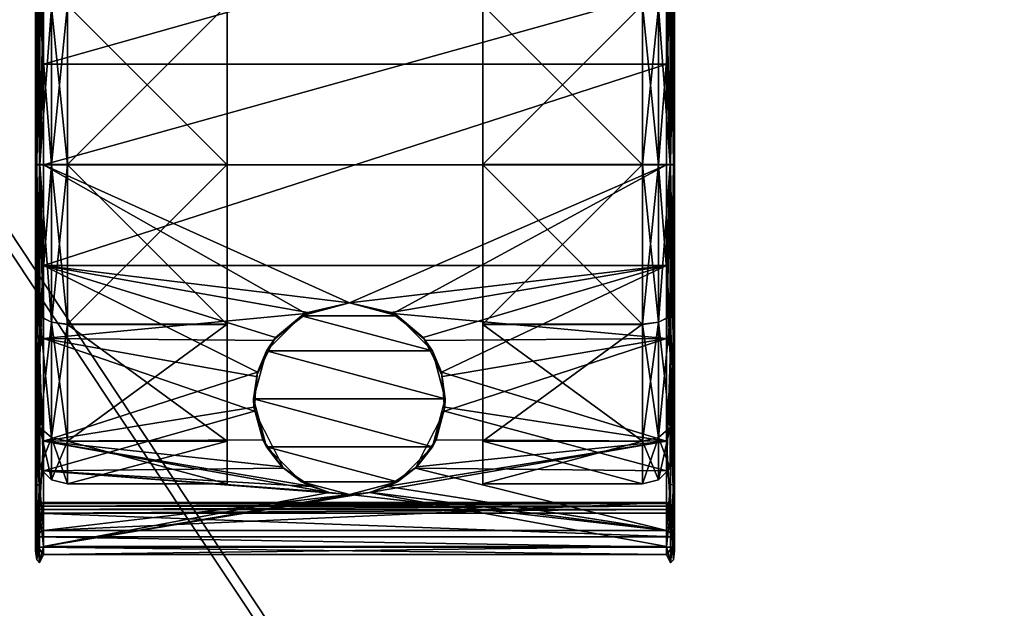
# Model space of a CAD drawing. Units: millimetres. Extents: x 1 to 401, y -624 to 1.
# Drawn here: x 39 to 101, y -77 to -40 of the extents above; entities that cross this region are included whole.
import ezdxf

# ---------------------------------------------------------------- set-up
doc = ezdxf.new("R2010")
doc.units = ezdxf.units.MM
doc.header["$MEASUREMENT"] = 0
doc.layers.add('72_EGR_BASE_IMPORT', color=7, linetype='Continuous')
doc.layers.add('72_OFML_OFFICE_D3_ANY', color=7, linetype='Continuous')

# ---------------------------------------------------------------- blocks, each defined once
blk = doc.blocks.new('70817089-45e7-4f4e-bfad-b7a1fd7b1a08')
mesh = blk.add_polyface()
corners = [(1, -599, 599), (401, -599, 599), (1.038, -598.962, 599.39), (400.848, -598.848, 599.765), (1.152, -598.848, 599.765), (400.962, -598.962, 599.39), (400.414, -598.414, 600.414), (1.586, -598.414, 600.414), (399, -597, 601), (3, -597, 601), (399.765, -597.765, 600.848), (2.235, -597.765, 600.848), (1.586, -598.414, 600.414), (1.586, -598.414, 600.414), (400.414, -598.414, 600.414), (3, -597, 576), (399, -597, 576), (2.235, -597.765, 576.152), (399.765, -597.765, 576.152), (400.848, -598.848, 577.235), (1.586, -598.414, 576.586), (400.414, -598.414, 576.586), (400.962, -598.962, 577.61), (1.038, -598.962, 577.61), (401, -599, 578), (1, -599, 578), (1.152, -598.848, 577.235), (1.586, -598.414, 576.586), (400.414, -598.414, 576.586), (400.414, -598.414, 576.586), (399, -1, 576), (3, -1, 576), (399.765, -0.235, 576.152), (2.235, -0.235, 576.152), (1.152, 0.848, 577.235), (400.414, 0.414, 576.586), (1.586, 0.414, 576.586), (1.038, 0.962, 577.61), (400.962, 0.962, 577.61), (1, 1, 578), (401, 1, 578), (400.848, 0.848, 577.235), (400.414, 0.414, 576.586), (1.586, 0.414, 576.586), (1.586, 0.414, 576.586), (401, 1, 599), (1, 1, 599), (400.962, 0.962, 599.39), (1.152, 0.848, 599.765), (400.848, 0.848, 599.765), (1.038, 0.962, 599.39), (1.586, 0.414, 600.414), (400.414, 0.414, 600.414), (3, -1, 601), (399, -1, 601), (2.235, -0.235, 600.848), (399.765, -0.235, 600.848), (400.414, 0.414, 600.414), (400.414, 0.414, 600.414), (1.586, 0.414, 600.414), (400.848, 0.848, 577.235), (400.414, -598.414, 576.586), (400.414, 0.414, 576.586), (400.962, 0.962, 577.61), (400.962, -598.962, 577.61), (400.848, 0.848, 577.235), (401, 1, 578), (401, -599, 578), (400.962, 0.962, 577.61), (401, -599, 578), (400.962, -598.962, 577.61), (400.962, 0.962, 577.61), (400.962, -598.962, 577.61), (400.848, -598.848, 577.235), (400.848, 0.848, 577.235), (400.848, -598.848, 577.235), (400.414, -598.414, 576.586), (400.848, 0.848, 577.235), (400.414, -598.414, 576.586), (400.414, 0.414, 576.586), (400.414, 0.414, 576.586), (401, -599, 599), (401, 1, 599), (400.962, -598.962, 599.39), (400.848, 0.848, 599.765), (400.848, -598.848, 599.765), (400.962, 0.962, 599.39), (400.848, 0.848, 599.765), (400.414, 0.414, 600.414), (400.848, -598.848, 599.765), (400.848, -598.848, 599.765), (400.414, 0.414, 600.414), (400.414, -598.414, 600.414), (400.414, -598.414, 600.414), (400.414, -598.414, 600.414), (400.414, 0.414, 600.414), (400.848, -598.848, 599.765), (400.962, -598.962, 599.39), (400.962, 0.962, 599.39), (400.962, 0.962, 599.39), (400.962, -598.962, 599.39), (401, 1, 599), (401, 1, 578), (401, 1, 599), (401, -599, 578), (401, 1, 599), (401, -599, 599), (401, -599, 578), (1, 1, 599), (1, 1, 578), (1, -599, 599), (1, 1, 578), (1, -599, 578), (1, -599, 599), (1.586, 0.414, 600.414), (1.586, 0.414, 600.414), (1.586, -598.414, 600.414), (1.038, 0.962, 599.39), (1.038, -598.962, 599.39), (1.152, 0.848, 599.765), (1, 1, 599), (1, -599, 599), (1.038, 0.962, 599.39), (1, -599, 599), (1.038, -598.962, 599.39), (1.038, 0.962, 599.39), (1.038, -598.962, 599.39), (1.152, -598.848, 599.765), (1.152, 0.848, 599.765), (1.152, -598.848, 599.765), (1.586, -598.414, 600.414), (1.152, 0.848, 599.765), (1.152, 0.848, 599.765), (1.586, -598.414, 600.414), (1.586, 0.414, 600.414), (1, -599, 578), (1, 1, 578), (1.038, -598.962, 577.61), (1, 1, 578), (1.038, 0.962, 577.61), (1.038, -598.962, 577.61), (1.038, -598.962, 577.61), (1.038, 0.962, 577.61), (1.152, -598.848, 577.235), (1.038, 0.962, 577.61), (1.152, 0.848, 577.235), (1.152, -598.848, 577.235), (1.586, -598.414, 576.586), (1.586, 0.414, 576.586), (1.586, -598.414, 576.586), (1.586, -598.414, 576.586), (1.152, -598.848, 577.235), (1.586, 0.414, 576.586), (1.152, -598.848, 577.235), (1.152, 0.848, 577.235), (1.586, 0.414, 576.586)]
mesh.append_faces([[corners[k] for k in face] for face in [(0, 1, 2), (3, 4, 5), (3, 6, 4), (4, 6, 7), (8, 9, 10), (9, 11, 10), (11, 12, 10), (10, 13, 14), (4, 2, 5), (5, 2, 1), (15, 16, 17), (16, 18, 17), (19, 20, 21), (22, 23, 19), (24, 25, 22), (25, 23, 22), (23, 26, 19), (26, 20, 19), (27, 17, 28), (17, 18, 29), (24, 1, 25), (1, 0, 25), (30, 31, 32), (31, 33, 32), (34, 35, 36), (37, 38, 34), (39, 40, 37), (40, 38, 37), (38, 41, 34), (41, 35, 34), (42, 32, 43), (32, 33, 44), (45, 46, 47), (48, 49, 50), (48, 51, 49), (49, 51, 52), (53, 54, 55), (54, 56, 55), (56, 57, 55), (55, 58, 59), (49, 47, 50), (50, 47, 46), (16, 30, 18), (30, 32, 18), (60, 61, 62), (63, 64, 65), (66, 67, 68), (69, 70, 71), (72, 73, 74), (75, 76, 77), (78, 18, 79), (18, 32, 80), (81, 82, 83), (84, 85, 86), (87, 88, 89), (90, 91, 92), (54, 8, 56), (8, 10, 56), (10, 93, 56), (56, 94, 95), (96, 97, 98), (99, 100, 101), (39, 46, 40), (46, 45, 40), (102, 103, 104), (105, 106, 107), (16, 15, 30), (15, 31, 30), (9, 8, 53), (8, 54, 53), (108, 109, 110), (111, 112, 113), (9, 53, 11), (53, 55, 11), (55, 114, 11), (11, 115, 116), (117, 118, 119), (120, 121, 122), (123, 124, 125), (126, 127, 128), (129, 130, 131), (132, 133, 134), (135, 136, 137), (138, 139, 140), (141, 142, 143), (144, 145, 146), (33, 147, 148), (31, 15, 33), (15, 17, 33), (17, 149, 33), (150, 151, 152), (153, 154, 155)]])
blk = doc.blocks.new('c47ea243-36c9-4cee-bdb5-8391ea8f02ed')
mesh = blk.add_polyface()
corners = [(398, -1, 46), (4, -1, 46), (398.765, -0.235, 46.152), (3.235, -0.235, 46.152), (2.152, 0.848, 47.235), (399.414, 0.414, 46.586), (2.586, 0.414, 46.586), (2.038, 0.962, 47.61), (399.962, 0.962, 47.61), (2, 1, 48), (400, 1, 48), (399.848, 0.848, 47.235), (399.414, 0.414, 46.586), (2.586, 0.414, 46.586), (2.586, 0.414, 46.586), (400, 1, 62), (2, 1, 62), (399.962, 0.962, 62.39), (2.152, 0.848, 62.765), (399.848, 0.848, 62.765), (2.038, 0.962, 62.39), (2.586, 0.414, 63.414), (399.414, 0.414, 63.414), (4, -1, 64), (398, -1, 64), (3.235, -0.235, 63.848), (398.765, -0.235, 63.848), (399.414, 0.414, 63.414), (399.414, 0.414, 63.414), (2.586, 0.414, 63.414), (2, -599, 62), (400, -599, 62), (2.038, -598.962, 62.39), (399.848, -598.848, 62.765), (2.152, -598.848, 62.765), (399.962, -598.962, 62.39), (399.414, -598.414, 63.414), (2.586, -598.414, 63.414), (398, -597, 64), (4, -597, 64), (398.765, -597.765, 63.848), (3.235, -597.765, 63.848), (2.586, -598.414, 63.414), (2.586, -598.414, 63.414), (399.414, -598.414, 63.414), (4, -597, 46), (398, -597, 46), (3.235, -597.765, 46.152), (398.765, -597.765, 46.152), (399.848, -598.848, 47.235), (2.586, -598.414, 46.586), (399.414, -598.414, 46.586), (399.962, -598.962, 47.61), (2.038, -598.962, 47.61), (400, -599, 48), (2, -599, 48), (2.152, -598.848, 47.235), (2.586, -598.414, 46.586), (399.414, -598.414, 46.586), (399.414, -598.414, 46.586), (2, 1, 62), (2, 1, 48), (2, -599, 62), (2, 1, 48), (2, -599, 48), (2, -599, 62), (2.586, 0.414, 63.414), (2.586, 0.414, 63.414), (2.586, -598.414, 63.414), (2.038, 0.962, 62.39), (2.038, -598.962, 62.39), (2.152, 0.848, 62.765), (2, 1, 62), (2, -599, 62), (2.038, 0.962, 62.39), (2, -599, 62), (2.038, -598.962, 62.39), (2.038, 0.962, 62.39), (2.038, -598.962, 62.39), (2.152, -598.848, 62.765), (2.152, 0.848, 62.765), (2.152, -598.848, 62.765), (2.586, -598.414, 63.414), (2.152, 0.848, 62.765), (2.152, 0.848, 62.765), (2.586, -598.414, 63.414), (2.586, 0.414, 63.414), (2, -599, 48), (2, 1, 48), (2.038, -598.962, 47.61), (2, 1, 48), (2.038, 0.962, 47.61), (2.038, -598.962, 47.61), (2.038, -598.962, 47.61), (2.038, 0.962, 47.61), (2.152, -598.848, 47.235), (2.038, 0.962, 47.61), (2.152, 0.848, 47.235), (2.152, -598.848, 47.235), (2.586, -598.414, 46.586), (2.586, 0.414, 46.586), (2.586, -598.414, 46.586), (2.586, -598.414, 46.586), (2.152, -598.848, 47.235), (2.586, 0.414, 46.586), (2.152, -598.848, 47.235), (2.152, 0.848, 47.235), (2.586, 0.414, 46.586), (400, -599, 62), (400, -599, 48), (400, 1, 62), (400, -599, 48), (400, 1, 48), (400, 1, 62), (399.414, -598.414, 63.414), (399.414, -598.414, 63.414), (399.414, 0.414, 63.414), (399.962, -598.962, 62.39), (399.962, 0.962, 62.39), (399.848, -598.848, 62.765), (400, -599, 62), (400, 1, 62), (399.962, -598.962, 62.39), (400, 1, 62), (399.962, 0.962, 62.39), (399.962, -598.962, 62.39), (399.962, 0.962, 62.39), (399.848, 0.848, 62.765), (399.848, -598.848, 62.765), (399.848, 0.848, 62.765), (399.414, 0.414, 63.414), (399.848, -598.848, 62.765), (399.848, -598.848, 62.765), (399.414, 0.414, 63.414), (399.414, -598.414, 63.414), (400, 1, 48), (400, -599, 48), (399.962, 0.962, 47.61), (400, -599, 48), (399.962, -598.962, 47.61), (399.962, 0.962, 47.61), (399.962, 0.962, 47.61), (399.962, -598.962, 47.61), (399.848, 0.848, 47.235), (399.962, -598.962, 47.61), (399.848, -598.848, 47.235), (399.848, 0.848, 47.235), (399.414, 0.414, 46.586), (399.414, -598.414, 46.586), (399.414, 0.414, 46.586), (399.414, 0.414, 46.586), (399.848, 0.848, 47.235), (399.414, -598.414, 46.586), (399.848, 0.848, 47.235), (399.848, -598.848, 47.235), (399.414, -598.414, 46.586)]
mesh.append_faces([[corners[k] for k in face] for face in [(0, 1, 2), (1, 3, 2), (4, 5, 6), (7, 8, 4), (9, 10, 7), (10, 8, 7), (8, 11, 4), (11, 5, 4), (12, 2, 13), (2, 3, 14), (15, 16, 17), (18, 19, 20), (18, 21, 19), (19, 21, 22), (23, 24, 25), (24, 26, 25), (26, 27, 25), (25, 28, 29), (19, 17, 20), (20, 17, 16), (9, 16, 10), (16, 15, 10), (30, 31, 32), (33, 34, 35), (33, 36, 34), (34, 36, 37), (38, 39, 40), (39, 41, 40), (41, 42, 40), (40, 43, 44), (34, 32, 35), (35, 32, 31), (45, 46, 47), (46, 48, 47), (49, 50, 51), (52, 53, 49), (54, 55, 52), (55, 53, 52), (53, 56, 49), (56, 50, 49), (57, 47, 58), (47, 48, 59), (54, 31, 55), (31, 30, 55), (46, 45, 0), (45, 1, 0), (39, 38, 23), (38, 24, 23), (60, 61, 62), (63, 64, 65), (39, 23, 41), (23, 25, 41), (25, 66, 41), (41, 67, 68), (69, 70, 71), (72, 73, 74), (75, 76, 77), (78, 79, 80), (81, 82, 83), (84, 85, 86), (87, 88, 89), (90, 91, 92), (93, 94, 95), (96, 97, 98), (3, 99, 100), (1, 45, 3), (45, 47, 3), (47, 101, 3), (102, 103, 104), (105, 106, 107), (108, 109, 110), (111, 112, 113), (24, 38, 26), (38, 40, 26), (40, 114, 26), (26, 115, 116), (117, 118, 119), (120, 121, 122), (123, 124, 125), (126, 127, 128), (129, 130, 131), (132, 133, 134), (135, 136, 137), (138, 139, 140), (141, 142, 143), (144, 145, 146), (48, 147, 148), (46, 0, 48), (0, 2, 48), (2, 149, 48), (150, 151, 152), (153, 154, 155)]])
blk = doc.blocks.new('8187fd62-d33b-4886-bf60-57971a6c7cc0')
mesh = blk.add_polyface()
corners = [(397, -3, 64), (379, -3, 64), (397, -3, 576), (379, -3, 576), (397, -575, 576), (397, -575, 64), (397, -3, 576), (397, -3, 64), (397, -3, 576), (397, -575, 576), (379, -575, 576), (397, -575, 64), (379, -575, 64), (397, -575, 64), (379, -3, 576), (379, -3, 64), (379, -575, 576), (379, -3, 64), (379, -575, 64), (379, -575, 576), (397, -3, 576), (379, -3, 576), (397, -575, 576), (379, -3, 576), (379, -575, 576), (397, -575, 576), (397, -575, 64), (379, -575, 64), (397, -3, 64), (379, -575, 64), (379, -3, 64), (397, -3, 64), (23, -575, 576), (5, -575, 576), (23, -575, 64), (5, -575, 64), (23, -3, 64), (23, -3, 576), (23, -575, 64), (23, -575, 576), (23, -575, 64), (23, -3, 64), (5, -3, 64), (23, -3, 576), (5, -3, 576), (23, -3, 576), (5, -575, 64), (5, -575, 576), (5, -3, 64), (5, -575, 576), (5, -3, 576), (5, -3, 64), (23, -575, 64), (5, -575, 64), (23, -3, 64), (5, -575, 64), (5, -3, 64), (23, -3, 64), (23, -3, 576), (5, -3, 576), (23, -575, 576), (5, -3, 576), (5, -575, 576), (23, -575, 576), (23, -8, 64.5), (379, -8, 64.5), (23, -26, 64.5), (379, -26, 64.5), (379, -8, 64.5), (379, -8, 575.5), (379, -26, 64.5), (379, -26, 575.5), (379, -26, 64.5), (379, -8, 575.5), (23, -8, 575.5), (379, -26, 575.5), (23, -26, 575.5), (379, -26, 575.5), (23, -8, 575.5), (23, -8, 64.5), (23, -26, 575.5), (23, -8, 64.5), (23, -26, 64.5), (23, -26, 575.5), (23, -26, 575.5), (23, -26, 64.5), (379, -26, 575.5), (23, -26, 64.5), (379, -26, 64.5), (379, -26, 575.5), (23, -8, 64.5), (23, -8, 575.5), (379, -8, 64.5), (23, -8, 575.5), (379, -8, 575.5), (379, -8, 64.5)]
mesh.append_faces([[corners[k] for k in face] for face in [(0, 1, 2), (1, 3, 2), (4, 5, 6), (5, 7, 8), (9, 10, 11), (10, 12, 13), (14, 15, 16), (17, 18, 19), (20, 21, 22), (23, 24, 25), (26, 27, 28), (29, 30, 31), (32, 33, 34), (33, 35, 34), (36, 37, 38), (37, 39, 40), (41, 42, 43), (42, 44, 45), (46, 47, 48), (49, 50, 51), (52, 53, 54), (55, 56, 57), (58, 59, 60), (61, 62, 63), (64, 65, 66), (65, 67, 66), (68, 69, 70), (69, 71, 72), (73, 74, 75), (74, 76, 77), (78, 79, 80), (81, 82, 83), (84, 85, 86), (87, 88, 89), (90, 91, 92), (93, 94, 95)]])
blk = doc.blocks.new('5015e265-a5b1-4792-9137-ecb07f90cae3')
mesh = blk.add_polyface()
corners = [(40.354, -33.749, 25.007), (40.354, -33.745, 7.007), (40.354, -40.339, 31.594), (40.354, -40.332, 0.417), (40.354, -29.521, 30.412), (40.354, -38.327, 36.766), (40.354, -38.22, 37.837), (40.354, -49.341, 39.503), (52.354, -49.331, -3.997), (52.354, -39.332, -1.315), (52.354, -39.339, 33.326), (52.354, -32.017, 26.007), (52.354, -32.013, 6.007), (52.354, -39.332, -1.315), (42.354, -39.332, -1.315), (42.354, -39.332, -1.315), (52.354, -39.332, -1.315), (42.354, -49.331, -3.997), (52.354, -49.34, 36.003), (52.354, -39.339, 33.326), (42.354, -39.339, 33.326), (42.354, -32.017, 26.007), (41.354, -32.245, 6.141), (41.354, -39.466, -1.083), (40.622, -39.832, -0.449), (41.354, -32.245, 6.141), (40.622, -32.879, 6.507), (41.354, -49.331, -3.729), (41.354, -39.466, -1.083), (42.354, -39.332, -1.315), (41.354, -49.34, 35.735), (41.354, -39.473, 33.094), (40.622, -39.839, 32.46), (41.354, -32.249, 25.873), (42.354, -39.339, 33.326), (40.622, -32.883, 25.507), (40.354, -33.749, 25.007), (40.622, -39.839, 32.46), (40.622, -39.839, 32.46), (41.354, -39.473, 33.094), (40.622, -49.331, -2.997), (41.354, -39.466, -1.083), (40.354, -33.745, 7.007), (40.354, -40.332, 0.417), (42.354, -39.332, -1.315), (41.354, -39.466, -1.083), (42.354, -32.013, 6.007), (40.354, -49.331, -1.997), (42.354, -49.34, 36.003), (40.354, -40.339, 31.594), (40.622, -39.839, 32.46), (40.622, -39.839, 32.46), (40.622, -49.34, 35.003), (40.854, -32.018, 34.034), (40.604, -36.874, 37.599), (40.854, -43.031, 40.195), (40.604, -36.874, 37.599), (40.421, -36.965, 37.44), (40.604, -49.341, 40.936), (40.604, -36.874, 37.599), (40.604, -49.341, 40.936), (40.854, -43.031, 40.195), (40.354, -38.22, 37.837), (40.421, -49.341, 40.753), (40.421, -36.965, 37.44), (40.354, -29.881, 29.186), (40.421, -37.715, 36.141), (40.354, -38.327, 36.766), (40.421, -37.715, 36.141), (40.604, -37.807, 35.983), (40.421, -49.341, 39.253), (40.421, -49.341, 39.253), (40.854, -38.451, 36.265), (40.604, -49.341, 39.07), (40.604, -37.807, 35.983), (40.854, -38.451, 36.265), (40.604, -37.807, 35.983), (40.854, -30.155, 28.696), (40.854, -38.451, 36.265), (79.854, -38.451, 36.265), (40.854, -49.341, 39.003), (40.854, -30.155, 28.696), (40.854, -43.031, 40.195), (79.854, -32.018, 34.034), (40.854, -32.018, 34.034)]
mesh.append_faces([[corners[k] for k in face] for face in [(0, 1, 2), (3, 2, 1), (4, 5, 6), (5, 7, 6), (8, 9, 10), (10, 9, 11), (12, 13, 14), (15, 16, 17), (18, 19, 20), (20, 19, 21), (22, 23, 24), (25, 24, 26), (27, 28, 29), (30, 31, 32), (33, 31, 34), (35, 36, 37), (35, 38, 39), (40, 24, 41), (42, 26, 43), (44, 45, 46), (47, 43, 24), (24, 43, 26), (34, 31, 48), (36, 49, 50), (51, 49, 52), (53, 54, 55), (56, 57, 58), (59, 60, 61), (62, 63, 64), (65, 66, 67), (68, 69, 70), (66, 71, 67), (72, 73, 74), (75, 76, 77), (78, 79, 80), (78, 81, 79), (82, 83, 84)]])
mesh = blk.add_polyface()
corners = [(80.354, -38.327, 36.766), (80.354, -38.22, 37.837), (80.354, -49.341, 39.503), (80.354, -29.521, 30.412), (80.354, -33.745, 7.007), (80.354, -33.749, 25.007), (80.354, -40.332, 0.417), (80.354, -40.339, 31.594), (80.354, -49.331, -1.997), (79.854, -30.155, 28.696), (80.104, -37.807, 35.983), (79.854, -38.451, 36.265), (80.287, -29.203, 27.633), (80.287, -37.715, 36.141), (80.104, -37.807, 35.983), (80.287, -37.715, 36.141), (80.104, -49.341, 39.07), (80.104, -37.807, 35.983), (79.854, -38.451, 36.265), (80.354, -38.327, 36.766), (80.354, -29.881, 29.186), (80.287, -49.341, 39.253), (80.287, -36.965, 37.44), (80.104, -36.874, 37.599), (80.287, -49.341, 40.753), (80.287, -36.965, 37.44), (80.354, -38.22, 37.837), (79.854, -43.031, 40.195), (80.104, -49.341, 40.936), (80.104, -36.874, 37.599), (79.854, -43.031, 40.195), (80.104, -36.874, 37.599), (79.854, -32.018, 34.034), (80.104, -36.874, 37.599), (80.104, -49.341, 40.936), (79.854, -32.018, 34.034), (40.854, -43.031, 40.195), (79.854, -43.031, 40.195), (68.354, -32.013, 6.007), (68.354, -39.332, -1.315), (68.354, -39.339, 33.326), (68.354, -49.34, 36.003), (68.354, -49.331, -3.997), (68.354, -39.332, -1.315), (78.354, -39.332, -1.315), (78.354, -39.332, -1.315), (68.354, -39.332, -1.315), (78.354, -32.013, 6.007), (68.354, -32.017, 26.007), (68.354, -39.339, 33.326), (78.354, -39.339, 33.326), (78.354, -49.34, 36.003), (79.354, -49.331, -3.729), (79.354, -39.466, -1.083), (80.086, -39.832, -0.449), (79.354, -32.245, 6.141), (79.354, -39.466, -1.083), (78.354, -39.332, -1.315), (79.354, -32.249, 25.873), (79.354, -39.473, 33.094), (80.086, -39.839, 32.46), (79.354, -32.249, 25.873), (80.086, -32.883, 25.507), (79.354, -49.34, 35.735), (79.354, -39.473, 33.094), (78.354, -39.339, 33.326), (80.086, -49.34, 35.003), (80.086, -39.839, 32.46), (80.354, -33.749, 25.007), (80.354, -40.339, 31.594), (80.086, -32.879, 6.507), (80.354, -33.745, 7.007), (80.086, -32.879, 6.507), (79.354, -39.466, -1.083), (78.354, -32.017, 26.007), (80.354, -49.34, 34.003), (78.354, -39.332, -1.315), (79.354, -39.466, -1.083), (78.354, -49.331, -3.997), (80.354, -40.332, 0.417), (80.086, -49.331, -2.997)]
mesh.append_faces([[corners[k] for k in face] for face in [(0, 1, 2), (1, 0, 3), (4, 5, 6), (5, 7, 6), (6, 7, 8), (9, 10, 11), (10, 12, 13), (14, 15, 16), (17, 16, 18), (19, 13, 20), (13, 19, 21), (22, 23, 24), (25, 24, 26), (27, 28, 29), (30, 31, 32), (33, 34, 24), (35, 36, 37), (38, 39, 40), (40, 39, 41), (42, 43, 44), (45, 46, 47), (48, 49, 50), (50, 49, 51), (52, 53, 54), (55, 56, 57), (58, 59, 60), (61, 60, 62), (63, 64, 65), (66, 67, 64), (68, 62, 69), (70, 71, 54), (72, 54, 73), (65, 64, 74), (75, 69, 60), (60, 69, 62), (76, 77, 78), (71, 79, 54), (54, 79, 80)]])
mesh = blk.add_polyface()
corners = [(40.354, -49.331, -1.997), (40.354, -49.34, 34.003), (40.354, -40.332, 0.417), (40.354, -58.339, 31.59), (40.354, -58.332, 0.413), (40.354, -40.339, 31.594), (40.354, -60.461, 37.832), (40.354, -49.341, 40.503), (40.354, -49.341, 39.503), (40.354, -38.22, 37.837), (52.354, -49.34, 36.003), (52.354, -49.331, -3.997), (52.354, -39.339, 33.326), (52.354, -59.332, -1.319), (42.354, -49.34, 36.003), (52.354, -49.34, 36.003), (42.354, -39.339, 33.326), (52.354, -59.339, 33.322), (42.354, -49.331, -3.997), (52.354, -49.331, -3.997), (42.354, -59.332, -1.319), (52.354, -39.332, -1.315), (42.354, -49.331, -3.997), (41.354, -49.331, -3.729), (42.354, -39.332, -1.315), (41.354, -59.198, -1.087), (40.622, -58.832, -0.453), (40.622, -49.331, -2.997), (41.354, -49.331, -3.729), (40.622, -49.331, -2.997), (41.354, -39.466, -1.083), (42.354, -49.34, 36.003), (41.354, -49.34, 35.735), (42.354, -59.339, 33.322), (41.354, -39.473, 33.094), (40.622, -39.839, 32.46), (40.622, -49.34, 35.003), (41.354, -49.34, 35.735), (40.622, -49.34, 35.003), (41.354, -59.205, 33.09), (40.354, -49.34, 34.003), (40.622, -49.34, 35.003), (40.354, -40.339, 31.594), (40.622, -49.34, 35.003), (40.622, -58.839, 32.456), (40.354, -49.331, -1.997), (40.622, -49.331, -2.997), (40.354, -58.332, 0.413), (40.622, -49.331, -2.997), (40.622, -39.832, -0.449), (40.604, -61.807, 37.593), (40.604, -49.341, 40.936), (40.421, -49.341, 40.753), (40.354, -49.341, 40.503), (40.354, -38.22, 37.837), (40.354, -60.461, 37.832), (40.421, -36.965, 37.44), (40.421, -49.341, 40.753), (40.604, -49.341, 40.936), (40.854, -43.031, 40.195), (40.604, -49.341, 40.936), (40.854, -55.651, 40.193), (40.421, -60.965, 36.136), (40.421, -49.341, 39.253), (40.604, -49.341, 39.07), (40.354, -60.353, 36.761), (40.354, -49.341, 39.503), (40.854, -49.341, 39.003), (40.604, -49.341, 39.07), (40.854, -38.451, 36.265), (40.854, -60.23, 36.26), (40.604, -49.341, 39.07), (40.354, -38.327, 36.766), (40.604, -37.807, 35.983), (40.604, -49.341, 39.07), (40.421, -49.341, 39.253), (57.275, -58.652, 37.032), (40.854, -49.341, 39.003), (60, -57.998, 37.31), (40.854, -43.031, 40.195), (40.854, -55.651, 40.193), (79.854, -43.031, 40.195)]
mesh.append_faces([[corners[k] for k in face] for face in [(0, 1, 2), (1, 0, 3), (4, 3, 0), (1, 5, 2), (6, 7, 8), (9, 8, 7), (10, 11, 12), (11, 10, 13), (14, 15, 16), (15, 14, 17), (18, 19, 20), (19, 18, 21), (22, 23, 24), (23, 22, 25), (23, 26, 27), (28, 29, 30), (31, 32, 33), (32, 31, 34), (32, 35, 36), (37, 38, 39), (40, 41, 42), (43, 40, 44), (45, 46, 47), (48, 45, 49), (50, 51, 52), (53, 52, 54), (53, 55, 52), (56, 57, 58), (59, 60, 61), (62, 63, 64), (65, 66, 63), (67, 68, 69), (67, 70, 71), (63, 66, 72), (73, 74, 75), (76, 77, 78), (79, 80, 81)]])
mesh = blk.add_polyface()
corners = [(80.354, -38.22, 37.837), (80.354, -49.341, 40.503), (80.354, -49.341, 39.503), (80.354, -60.461, 37.832), (80.354, -49.331, -1.997), (80.354, -49.34, 34.003), (80.354, -58.332, 0.413), (80.354, -40.339, 31.594), (80.354, -58.339, 31.59), (80.104, -60.874, 35.977), (80.104, -49.341, 39.07), (80.287, -49.341, 39.253), (79.854, -60.23, 36.26), (79.854, -49.341, 39.003), (80.104, -49.341, 39.07), (80.287, -37.715, 36.141), (80.287, -49.341, 39.253), (80.354, -38.327, 36.766), (80.354, -49.341, 39.503), (79.854, -38.451, 36.265), (80.354, -60.353, 36.761), (80.287, -61.715, 37.435), (80.287, -49.341, 40.753), (80.104, -49.341, 40.936), (80.354, -60.461, 37.832), (80.354, -49.341, 40.503), (80.287, -49.341, 40.753), (79.854, -55.651, 40.193), (80.104, -49.341, 40.936), (79.854, -43.031, 40.195), (80.287, -49.341, 40.753), (80.354, -38.22, 37.837), (79.854, -38.451, 36.265), (79.854, -49.341, 39.003), (40.854, -49.341, 39.003), (62.725, -58.652, 37.032), (60, -57.998, 37.31), (79.854, -43.031, 40.195), (40.854, -55.651, 40.193), (79.854, -55.651, 40.193), (68.354, -49.34, 36.003), (68.354, -49.331, -3.997), (68.354, -59.339, 33.322), (68.354, -39.332, -1.315), (78.354, -49.34, 36.003), (68.354, -49.34, 36.003), (78.354, -59.339, 33.322), (68.354, -39.339, 33.326), (78.354, -49.331, -3.997), (68.354, -49.331, -3.997), (78.354, -39.332, -1.315), (68.354, -59.332, -1.319), (78.354, -49.331, -3.997), (79.354, -49.331, -3.729), (78.354, -59.332, -1.319), (79.354, -39.466, -1.083), (79.354, -49.331, -3.729), (80.086, -39.832, -0.449), (80.086, -49.331, -2.997), (80.086, -49.331, -2.997), (79.354, -59.198, -1.087), (78.354, -49.34, 36.003), (79.354, -49.34, 35.735), (78.354, -39.339, 33.326), (79.354, -59.205, 33.09), (79.354, -49.34, 35.735), (80.086, -58.839, 32.456), (80.086, -49.34, 35.003), (80.086, -49.34, 35.003), (79.354, -39.473, 33.094), (80.354, -49.34, 34.003), (80.354, -58.339, 31.59), (80.086, -39.839, 32.46), (80.354, -49.331, -1.997), (80.354, -40.332, 0.417), (80.086, -58.832, -0.453)]
mesh.append_faces([[corners[k] for k in face] for face in [(0, 1, 2), (1, 3, 2), (4, 5, 6), (5, 4, 7), (5, 8, 6), (9, 10, 11), (12, 13, 14), (15, 16, 14), (17, 18, 11), (14, 13, 19), (18, 20, 11), (21, 22, 23), (24, 25, 26), (27, 28, 29), (30, 25, 31), (32, 33, 34), (35, 36, 33), (33, 36, 34), (37, 38, 39), (40, 41, 42), (41, 40, 43), (44, 45, 46), (45, 44, 47), (48, 49, 50), (49, 48, 51), (52, 53, 54), (53, 52, 55), (56, 57, 58), (53, 59, 60), (61, 62, 63), (62, 61, 64), (65, 66, 67), (62, 68, 69), (70, 67, 71), (67, 70, 72), (73, 58, 74), (58, 73, 75)]])
mesh = blk.add_polyface()
corners = [(40.354, -64.922, 7), (40.354, -64.926, 25), (40.354, -58.332, 0.413), (40.354, -67.336, 15.999), (40.354, -58.339, 31.59), (40.354, -60.461, 37.832), (40.354, -60.353, 36.761), (40.354, -69.157, 30.403), (40.354, -49.341, 39.503), (40.354, -68.796, 29.177), (41.354, -49.331, -3.729), (41.354, -59.198, -1.087), (40.622, -58.832, -0.453), (41.354, -66.422, 6.133), (40.622, -68.336, 15.999), (40.622, -65.788, 6.5), (41.354, -66.422, 6.133), (41.354, -59.198, -1.087), (41.354, -66.426, 25.865), (41.354, -59.205, 33.09), (40.622, -58.839, 32.456), (41.354, -66.426, 25.865), (40.622, -65.792, 25.5), (40.622, -49.34, 35.003), (41.354, -59.205, 33.09), (40.354, -64.926, 25), (40.354, -58.339, 31.59), (40.354, -64.922, 7), (40.354, -67.336, 15.999), (40.622, -58.832, -0.453), (40.622, -58.832, -0.453), (41.354, -59.198, -1.087), (40.354, -58.332, 0.413), (40.622, -49.331, -2.997), (40.622, -58.832, -0.453), (40.622, -58.832, -0.453), (40.354, -49.34, 34.003), (40.854, -55.651, 40.193), (40.604, -61.807, 37.593), (40.854, -66.661, 34.026), (40.604, -61.807, 37.593), (40.854, -55.651, 40.193), (40.604, -49.341, 40.936), (40.604, -61.807, 37.593), (40.421, -49.341, 40.753), (40.421, -61.715, 37.435), (40.604, -61.807, 37.593), (40.604, -70.931, 28.465), (40.604, -61.807, 37.593), (40.854, -66.661, 34.026), (40.421, -49.341, 40.753), (40.354, -60.461, 37.832), (40.421, -61.715, 37.435), (40.354, -69.157, 30.403), (40.354, -60.461, 37.832), (40.354, -60.353, 36.761), (40.421, -60.965, 36.136), (40.354, -68.796, 29.177), (40.421, -49.341, 39.253), (40.604, -49.341, 39.07), (40.604, -60.874, 35.977), (40.421, -69.473, 27.624), (40.604, -49.341, 39.07), (40.854, -60.23, 36.26), (40.604, -60.874, 35.977), (40.854, -68.522, 28.688), (40.604, -69.315, 27.532), (40.604, -60.874, 35.977), (40.854, -68.522, 28.688), (40.854, -60.23, 36.26), (40.604, -69.315, 27.532)]
mesh.append_faces([[corners[k] for k in face] for face in [(0, 1, 2), (0, 3, 1), (1, 4, 2), (5, 6, 7), (6, 5, 8), (6, 9, 7), (10, 11, 12), (13, 14, 15), (16, 15, 17), (18, 19, 20), (21, 20, 22), (23, 20, 24), (25, 22, 26), (22, 25, 14), (27, 15, 28), (15, 27, 29), (15, 30, 31), (32, 33, 34), (32, 35, 27), (36, 26, 20), (20, 26, 22), (37, 38, 39), (40, 41, 42), (43, 44, 45), (46, 45, 47), (48, 47, 49), (50, 51, 52), (53, 45, 54), (55, 56, 57), (56, 55, 58), (56, 59, 60), (56, 60, 61), (56, 61, 57), (62, 63, 64), (65, 66, 67), (68, 60, 69), (60, 70, 61)]])
mesh = blk.add_polyface()
corners = [(52.354, -66.654, 5.999), (52.354, -59.332, -1.319), (52.354, -59.339, 33.322), (52.354, -49.34, 36.003), (57.595, -69.493, 27.08), (58.718, -69.857, 26.389), (40.854, -68.522, 28.688), (60, -69.995, 26.111), (40.854, -70.499, 6.999), (40.854, -72.241, 18.092), (79.854, -70.499, 6.999), (61.268, -69.861, 30.276), (60, -69.996, 30.079), (40.854, -73.257, 23.267), (57.571, -69.483, 30.805), (40.854, -66.661, 34.026), (58.732, -69.861, 30.276), (60, -57.999, 39.454), (40.854, -55.651, 40.193), (57.396, -58.593, 39.226), (40.854, -73.757, 10.657), (79.854, -73.257, 23.267), (40.354, -72.638, 8.436), (80.204, -73.3, 9.403), (40.504, -73.3, 9.403), (40.854, -73.757, 10.657), (79.854, -73.757, 10.657), (40.354, -72.638, 8.436), (40.354, -71.156, 7.278), (80.354, -72.638, 8.436), (40.385, -70.925, 7.167), (80.327, -70.939, 7.173), (40.635, -70.564, 7.021), (80.079, -70.568, 7.023), (40.476, -70.723, 7.081), (40.739, -70.517, 7.004), (40.854, -70.499, 6.999), (80.24, -70.732, 7.085), (54.804, -61, 46.001), (54.236, -62.331, 37.36), (54, -64, 46), (55.379, -60.171, 38.533), (60, -58, 46.001), (57.396, -58.593, 39.226), (57, -58.804, 46.001), (57, -69.196, 45.999), (58.732, -69.861, 30.276), (60, -70, 45.999), (54.804, -67, 45.999), (55.772, -68.254, 32.346), (54.023, -64.526, 35.859), (54.804, -67, 45.999), (60, -69.996, 30.079), (60, -57.999, 39.454), (55.379, -60.171, 38.533), (57, -58.804, 46.001), (54.576, -66.562, 34.121), (54.804, -67, 45.999), (55.772, -68.254, 32.346), (54.804, -67, 45.999), (57.571, -69.483, 30.805), (54.804, -67, 45.999), (65.196, -67, 45.999), (54, -64, 46), (60, -70, 45.999), (63, -69.196, 45.999), (57, -69.196, 45.999), (66, -64, 46), (54.804, -61, 46.001), (57, -58.804, 46.001), (65.196, -61, 46.001)]
mesh.append_faces([[corners[k] for k in face] for face in [(0, 1, 2), (2, 1, 3), (4, 5, 6), (5, 7, 6), (8, 9, 10), (11, 12, 13), (14, 15, 16), (17, 18, 19), (13, 20, 21), (13, 12, 16), (22, 23, 24), (25, 24, 26), (27, 28, 29), (30, 31, 28), (32, 33, 34), (32, 35, 33), (35, 36, 33), (34, 37, 30), (38, 39, 40), (39, 38, 41), (42, 43, 44), (45, 46, 47), (48, 49, 45), (40, 50, 51), (46, 52, 47), (53, 43, 42), (43, 54, 44), (55, 41, 38), (39, 50, 40), (50, 56, 57), (56, 58, 59), (49, 60, 45), (60, 46, 45), (61, 62, 63), (64, 65, 66), (66, 65, 61), (63, 67, 68), (69, 68, 70)]])
mesh = blk.add_polyface()
corners = [(52.354, -66.658, 25.999), (52.354, -66.654, 5.999), (52.354, -59.339, 33.322), (52.354, -69.336, 15.999), (42.354, -66.658, 25.999), (52.354, -66.658, 25.999), (42.354, -59.339, 33.322), (52.354, -69.336, 15.999), (42.354, -66.654, 5.999), (52.354, -66.654, 5.999), (42.354, -69.336, 15.999), (52.354, -66.654, 5.999), (42.354, -66.654, 5.999), (52.354, -59.332, -1.319), (52.354, -49.331, -3.997), (42.354, -59.332, -1.319), (42.354, -66.654, 5.999), (52.354, -59.339, 33.322), (42.354, -59.339, 33.322), (52.354, -59.339, 33.322), (42.354, -49.34, 36.003), (42.354, -66.654, 5.999), (41.354, -66.422, 6.133), (42.354, -59.332, -1.319), (41.354, -59.198, -1.087), (42.354, -66.658, 25.999), (41.354, -66.426, 25.865), (42.354, -69.336, 15.999), (41.354, -59.205, 33.09), (41.354, -69.068, 15.999), (41.354, -49.34, 35.735), (41.354, -59.205, 33.09), (42.354, -59.339, 33.322), (42.354, -49.331, -3.997), (42.354, -59.339, 33.322), (42.354, -66.654, 5.999), (40.854, -49.341, 39.003), (57.275, -58.652, 37.032), (40.854, -60.23, 36.26), (55.237, -60.35, 36.195), (54.166, -62.597, 34.795), (55.863, -68.342, 28.956), (40.854, -68.522, 28.688), (54.051, -64.778, 33.048), (57.595, -69.493, 27.08), (60, -69.995, 26.111), (40.854, -72.241, 18.092), (40.854, -68.522, 28.688), (54.051, -64.778, 33.048), (54.051, -64.778, 33.048), (57.571, -69.483, 30.805), (55.772, -68.254, 32.346), (40.854, -66.661, 34.026), (54.576, -66.562, 34.121), (54.576, -66.562, 34.121), (54.023, -64.526, 35.859), (40.854, -66.661, 34.026), (54.236, -62.331, 37.36), (40.854, -66.661, 34.026), (40.854, -66.661, 34.026), (40.854, -55.651, 40.193), (55.379, -60.171, 38.533), (57.396, -58.593, 39.226), (40.854, -73.257, 23.267), (58.732, -69.861, 30.276)]
mesh.append_faces([[corners[k] for k in face] for face in [(0, 1, 2), (0, 3, 1), (4, 5, 6), (5, 4, 7), (8, 9, 10), (11, 12, 13), (14, 13, 15), (15, 13, 16), (9, 7, 10), (10, 7, 4), (5, 17, 6), (18, 19, 20), (21, 22, 23), (22, 24, 23), (25, 26, 27), (26, 25, 28), (26, 29, 27), (30, 31, 32), (23, 24, 33), (34, 28, 25), (27, 29, 35), (36, 37, 38), (37, 39, 38), (39, 40, 38), (41, 42, 43), (41, 44, 42), (42, 45, 46), (47, 38, 48), (38, 40, 49), (50, 51, 52), (51, 53, 52), (54, 55, 56), (55, 57, 58), (59, 57, 60), (57, 61, 60), (61, 62, 60), (52, 63, 64)]])
mesh = blk.add_polyface()
corners = [(62.405, -69.493, 27.08), (64.137, -68.342, 28.956), (79.854, -72.241, 18.092), (79.854, -68.522, 28.688), (65.834, -62.597, 34.795), (79.854, -60.23, 36.26), (65.949, -64.778, 33.048), (64.763, -60.35, 36.195), (62.725, -58.652, 37.032), (79.854, -49.341, 39.003), (79.854, -68.522, 28.688), (65.949, -64.778, 33.048), (61.268, -69.861, 30.276), (79.854, -73.257, 23.267), (79.854, -66.661, 34.026), (62.604, -58.593, 39.226), (64.621, -60.171, 38.533), (79.854, -55.651, 40.193), (65.764, -62.331, 37.36), (79.854, -66.661, 34.026), (65.977, -64.526, 35.859), (79.854, -66.661, 34.026), (65.424, -66.562, 34.121), (79.854, -66.661, 34.026), (65.424, -66.562, 34.121), (64.228, -68.254, 32.346), (62.429, -69.483, 30.805), (68.354, -66.654, 5.999), (68.354, -66.658, 25.999), (68.354, -59.332, -1.319), (68.354, -49.331, -3.997), (68.354, -59.339, 33.322), (78.354, -66.658, 25.999), (68.354, -66.658, 25.999), (78.354, -69.336, 15.999), (68.354, -59.339, 33.322), (78.354, -66.654, 5.999), (68.354, -66.654, 5.999), (78.354, -59.332, -1.319), (68.354, -66.654, 5.999), (78.354, -66.654, 5.999), (68.354, -69.336, 15.999), (68.354, -59.332, -1.319), (78.354, -49.331, -3.997), (68.354, -49.34, 36.003), (68.354, -59.339, 33.322), (78.354, -59.339, 33.322), (78.354, -59.339, 33.322), (78.354, -66.654, 5.999), (78.354, -66.654, 5.999), (79.354, -66.422, 6.133), (78.354, -69.336, 15.999), (79.354, -66.422, 6.133), (78.354, -66.654, 5.999), (79.354, -59.198, -1.087), (79.354, -69.068, 15.999), (79.354, -49.331, -3.729), (78.354, -59.332, -1.319), (78.354, -66.658, 25.999), (79.354, -66.426, 25.865), (78.354, -59.339, 33.322), (79.354, -69.068, 15.999), (78.354, -59.339, 33.322), (79.354, -59.205, 33.09), (78.354, -49.34, 36.003), (78.354, -66.654, 5.999), (79.354, -69.068, 15.999)]
mesh.append_faces([[corners[k] for k in face] for face in [(0, 1, 2), (2, 1, 3), (4, 5, 6), (4, 7, 5), (7, 8, 5), (5, 8, 9), (5, 10, 6), (11, 3, 1), (12, 13, 14), (15, 16, 17), (16, 18, 17), (17, 18, 19), (18, 20, 21), (20, 22, 23), (24, 25, 14), (25, 26, 14), (27, 28, 29), (30, 29, 31), (31, 29, 28), (32, 33, 34), (33, 32, 35), (36, 37, 38), (39, 40, 41), (37, 42, 38), (38, 42, 43), (44, 45, 46), (47, 35, 32), (33, 41, 34), (34, 41, 48), (49, 50, 51), (52, 53, 54), (50, 55, 51), (56, 54, 57), (58, 59, 60), (59, 58, 61), (62, 63, 64), (57, 54, 65), (51, 66, 58)]])
mesh = blk.add_polyface()
corners = [(80.354, -60.353, 36.761), (80.354, -69.157, 30.403), (80.354, -68.796, 29.177), (80.354, -60.461, 37.832), (80.354, -49.341, 39.503), (80.354, -67.336, 15.999), (80.354, -64.922, 7), (80.354, -64.926, 25), (80.354, -58.339, 31.59), (80.354, -58.332, 0.413), (79.854, -60.23, 36.26), (80.104, -60.874, 35.977), (79.854, -68.522, 28.688), (80.104, -60.874, 35.977), (79.854, -60.23, 36.26), (80.104, -49.341, 39.07), (80.287, -49.341, 39.253), (80.287, -60.965, 36.136), (80.104, -69.315, 27.532), (80.104, -60.874, 35.977), (80.104, -69.315, 27.532), (79.854, -68.522, 28.688), (80.354, -68.796, 29.177), (80.354, -60.353, 36.761), (80.354, -68.796, 29.177), (80.287, -69.473, 27.624), (80.104, -69.315, 27.532), (80.354, -60.461, 37.832), (80.287, -61.715, 37.435), (80.354, -69.157, 30.403), (80.287, -61.715, 37.435), (80.354, -60.461, 37.832), (80.287, -49.341, 40.753), (80.104, -49.341, 40.936), (80.104, -61.807, 37.593), (80.287, -70.772, 28.373), (79.854, -55.651, 40.193), (79.854, -66.661, 34.026), (80.104, -70.931, 28.465), (79.854, -66.661, 34.026), (80.104, -61.807, 37.593), (79.854, -55.651, 40.193), (79.354, -66.422, 6.133), (79.354, -59.198, -1.087), (80.086, -58.832, -0.453), (79.354, -66.422, 6.133), (80.086, -65.788, 6.5), (79.354, -49.34, 35.735), (79.354, -59.205, 33.09), (80.086, -58.839, 32.456), (79.354, -66.426, 25.865), (80.086, -68.336, 15.999), (80.086, -65.792, 25.5), (79.354, -66.426, 25.865), (80.086, -65.792, 25.5), (79.354, -59.205, 33.09), (79.354, -59.205, 33.09), (78.354, -59.339, 33.322), (80.354, -64.926, 25), (80.086, -65.792, 25.5), (80.354, -67.336, 15.999), (80.086, -65.792, 25.5), (80.086, -65.792, 25.5), (79.354, -59.205, 33.09), (80.086, -49.331, -2.997), (80.086, -58.832, -0.453), (79.354, -59.198, -1.087), (80.354, -64.922, 7), (80.354, -58.332, 0.413), (80.086, -68.336, 15.999), (80.354, -58.339, 31.59), (80.086, -49.34, 35.003), (80.354, -49.331, -1.997)]
mesh.append_faces([[corners[k] for k in face] for face in [(0, 1, 2), (1, 0, 3), (4, 3, 0), (5, 6, 7), (7, 6, 8), (9, 8, 6), (10, 11, 12), (13, 14, 15), (11, 16, 17), (11, 17, 18), (19, 20, 21), (22, 17, 23), (17, 24, 25), (17, 25, 26), (23, 17, 16), (27, 28, 29), (30, 31, 32), (28, 33, 34), (28, 34, 35), (33, 36, 34), (37, 38, 34), (39, 40, 41), (42, 43, 44), (45, 44, 46), (47, 48, 49), (50, 51, 52), (53, 54, 55), (50, 56, 57), (58, 59, 60), (61, 58, 49), (62, 49, 63), (64, 65, 66), (67, 46, 68), (46, 67, 69), (70, 71, 49), (70, 49, 58), (72, 68, 44), (44, 68, 46)]])
mesh = blk.add_polyface()
corners = [(61.282, -69.857, 26.389), (79.854, -72.241, 18.092), (60, -69.995, 26.111), (62.405, -69.493, 27.08), (40.854, -72.241, 18.092), (79.854, -70.499, 6.999), (61.268, -69.861, 30.276), (40.854, -73.257, 23.267), (79.854, -73.257, 23.267), (79.854, -66.661, 34.026), (62.429, -69.483, 30.805), (62.604, -58.593, 39.226), (79.854, -55.651, 40.193), (60, -57.999, 39.454), (79.854, -73.757, 10.657), (40.854, -73.757, 10.657), (40.854, -55.651, 40.193), (68.354, -69.336, 15.999), (68.354, -66.658, 25.999), (68.354, -66.654, 5.999), (80.204, -73.3, 9.403), (40.354, -72.638, 8.436), (80.354, -72.638, 8.436), (79.854, -73.757, 10.657), (40.504, -73.3, 9.403), (80.327, -70.939, 7.173), (40.385, -70.925, 7.167), (80.24, -70.732, 7.085), (40.854, -70.499, 6.999), (79.854, -70.499, 6.999), (80.079, -70.568, 7.023), (40.476, -70.723, 7.081), (80.354, -71.156, 7.278), (40.354, -71.156, 7.278), (80.354, -72.638, 8.436), (63, -58.804, 46.001), (62.604, -58.593, 39.226), (60, -58, 46.001), (64.621, -60.171, 38.533), (66, -64, 46), (65.764, -62.331, 37.36), (65.196, -61, 46.001), (65.977, -64.526, 35.859), (63, -69.196, 45.999), (64.228, -68.254, 32.346), (65.196, -67, 45.999), (60, -70, 45.999), (61.268, -69.861, 30.276), (62.429, -69.483, 30.805), (64.228, -68.254, 32.346), (65.424, -66.562, 34.121), (65.196, -67, 45.999), (65.196, -67, 45.999), (65.196, -67, 45.999), (64.621, -60.171, 38.533), (64.621, -60.171, 38.533), (63, -58.804, 46.001), (60, -57.999, 39.454), (60, -69.996, 30.079), (65.196, -67, 45.999), (54.804, -67, 45.999), (63, -69.196, 45.999), (66, -64, 46), (54, -64, 46), (63, -58.804, 46.001), (57, -58.804, 46.001), (65.196, -61, 46.001), (60, -58, 46.001), (54.804, -61, 46.001)]
mesh.append_faces([[corners[k] for k in face] for face in [(0, 1, 2), (0, 3, 1), (2, 1, 4), (5, 4, 1), (6, 7, 8), (6, 9, 10), (11, 12, 13), (14, 8, 15), (13, 12, 16), (17, 18, 19), (20, 21, 22), (23, 24, 20), (25, 26, 27), (28, 29, 30), (30, 27, 31), (25, 32, 33), (32, 34, 33), (35, 36, 37), (36, 35, 38), (39, 40, 41), (40, 39, 42), (43, 44, 45), (46, 47, 43), (47, 48, 43), (48, 44, 43), (49, 50, 51), (50, 42, 52), (53, 42, 39), (40, 54, 41), (41, 55, 56), (36, 57, 37), (46, 58, 47), (59, 60, 61), (59, 62, 63), (64, 65, 66), (64, 67, 65), (66, 68, 62)]])
mesh = blk.add_polyface()
corners = [(40.354, -71.156, 7.278), (40.354, -72.638, 8.436), (40.354, -72.7, 18.521), (40.354, -73.534, 19.837), (40.354, -68.796, 29.177), (40.354, -69.157, 30.403), (41.354, -66.422, 6.133), (42.354, -66.654, 5.999), (41.354, -69.068, 15.999), (41.354, -66.422, 6.133), (41.354, -69.068, 15.999), (40.622, -68.336, 15.999), (41.354, -66.426, 25.865), (40.622, -65.792, 25.5), (40.622, -65.792, 25.5), (40.622, -68.336, 15.999), (40.354, -64.926, 25), (40.354, -67.336, 15.999), (40.622, -65.788, 6.5), (40.354, -73.534, 19.837), (40.354, -72.638, 8.436), (40.421, -74.086, 15.998), (40.354, -73.534, 19.837), (40.421, -74.086, 15.998), (40.421, -70.772, 28.373), (40.421, -70.772, 28.373), (40.354, -69.157, 30.403), (40.854, -73.757, 10.657), (40.604, -74.269, 15.998), (40.504, -73.3, 9.403), (40.854, -73.757, 10.657), (40.854, -73.257, 23.267), (40.604, -74.269, 15.998), (40.604, -74.269, 15.998), (40.854, -73.257, 23.267), (40.604, -70.931, 28.465), (40.604, -70.931, 28.465), (40.421, -70.772, 28.373), (40.421, -70.772, 28.373), (40.421, -74.086, 15.998), (40.604, -74.269, 15.998), (40.504, -73.3, 9.403), (40.504, -73.3, 9.403), (40.354, -69.157, 30.403), (40.421, -61.715, 37.435), (40.421, -61.715, 37.435), (40.421, -70.772, 28.373), (40.854, -66.661, 34.026), (40.604, -70.931, 28.465), (40.739, -70.517, 7.004), (40.635, -70.564, 7.021), (40.854, -70.499, 6.999), (40.476, -70.723, 7.081), (40.385, -70.925, 7.167), (40.421, -72.586, 15.998), (40.476, -70.723, 7.081), (40.354, -71.156, 7.278), (40.354, -71.156, 7.278), (40.354, -72.7, 18.521), (40.421, -72.586, 15.998), (40.354, -72.7, 18.521), (40.421, -69.473, 27.624), (40.421, -72.586, 15.998), (40.421, -69.473, 27.624), (40.604, -69.315, 27.532), (40.421, -72.586, 15.998), (40.604, -72.403, 15.998), (40.604, -72.403, 15.998), (40.476, -70.723, 7.081), (40.854, -72.241, 18.092), (40.604, -69.315, 27.532), (40.854, -68.522, 28.688), (40.604, -69.315, 27.532), (40.854, -72.241, 18.092), (40.604, -72.403, 15.998), (40.854, -70.499, 6.999), (40.476, -70.723, 7.081), (40.854, -70.499, 6.999), (40.604, -72.403, 15.998), (40.354, -68.796, 29.177), (40.421, -69.473, 27.624)]
mesh.append_faces([[corners[k] for k in face] for face in [(0, 1, 2), (1, 3, 2), (2, 3, 4), (5, 4, 3), (6, 7, 8), (9, 10, 11), (12, 13, 8), (14, 15, 8), (16, 17, 11), (11, 17, 18), (19, 20, 21), (22, 23, 24), (19, 25, 26), (27, 28, 29), (30, 31, 32), (33, 34, 35), (28, 36, 37), (28, 38, 39), (40, 21, 41), (20, 42, 21), (43, 24, 44), (45, 46, 35), (47, 48, 31), (49, 50, 51), (50, 52, 51), (53, 54, 55), (53, 56, 54), (57, 58, 59), (54, 60, 61), (62, 63, 64), (65, 64, 66), (54, 67, 68), (69, 70, 71), (72, 73, 74), (75, 76, 66), (77, 78, 69), (79, 80, 58)]])
mesh = blk.add_polyface()
corners = [(80.354, -71.156, 7.278), (80.354, -72.7, 18.521), (80.354, -72.638, 8.436), (80.354, -73.534, 19.837), (80.354, -69.157, 30.403), (80.354, -68.796, 29.177), (80.354, -72.7, 18.521), (80.354, -71.156, 7.278), (80.287, -72.586, 15.998), (80.354, -72.7, 18.521), (80.287, -72.586, 15.998), (80.287, -69.473, 27.624), (80.287, -69.473, 27.624), (80.354, -68.796, 29.177), (80.354, -71.156, 7.278), (80.327, -70.939, 7.173), (80.287, -72.586, 15.998), (80.079, -70.568, 7.023), (80.104, -72.403, 15.998), (80.24, -70.732, 7.085), (79.972, -70.517, 7.005), (79.854, -70.499, 6.999), (79.854, -70.499, 6.999), (79.854, -72.241, 18.092), (80.104, -72.403, 15.998), (80.104, -72.403, 15.998), (79.854, -72.241, 18.092), (80.104, -69.315, 27.532), (80.104, -69.315, 27.532), (80.287, -69.473, 27.624), (80.287, -69.473, 27.624), (80.287, -72.586, 15.998), (80.104, -72.403, 15.998), (80.287, -72.586, 15.998), (80.24, -70.732, 7.085), (80.24, -70.732, 7.085), (80.287, -72.586, 15.998), (79.854, -68.522, 28.688), (80.104, -69.315, 27.532), (79.854, -73.257, 23.267), (79.854, -73.757, 10.657), (80.104, -74.269, 15.998), (79.854, -73.257, 23.267), (80.104, -74.269, 15.998), (80.104, -70.931, 28.465), (80.104, -70.931, 28.465), (79.854, -66.661, 34.026), (80.354, -72.638, 8.436), (80.287, -74.086, 15.998), (80.204, -73.3, 9.403), (80.354, -73.534, 19.837), (80.287, -74.086, 15.998), (80.354, -73.534, 19.837), (80.287, -70.772, 28.373), (80.287, -74.086, 15.998), (80.287, -70.772, 28.373), (80.104, -70.931, 28.465), (80.287, -74.086, 15.998), (80.104, -70.931, 28.465), (80.104, -74.269, 15.998), (80.104, -74.269, 15.998), (80.287, -61.715, 37.435), (80.354, -69.157, 30.403), (79.854, -73.757, 10.657), (80.204, -73.3, 9.403), (80.104, -74.269, 15.998), (80.354, -69.157, 30.403), (80.287, -70.772, 28.373), (80.104, -61.807, 37.593), (80.287, -70.772, 28.373), (79.354, -66.422, 6.133), (80.086, -65.788, 6.5), (79.354, -69.068, 15.999), (79.354, -66.426, 25.865), (79.354, -69.068, 15.999), (80.086, -68.336, 15.999), (80.086, -68.336, 15.999), (80.354, -64.922, 7), (80.354, -67.336, 15.999), (80.086, -68.336, 15.999), (80.086, -68.336, 15.999), (80.086, -65.792, 25.5), (79.854, -70.499, 6.999), (79.972, -70.517, 7.005), (80.079, -70.568, 7.023)]
mesh.append_faces([[corners[k] for k in face] for face in [(0, 1, 2), (2, 1, 3), (4, 3, 5), (5, 3, 1), (6, 7, 8), (9, 10, 11), (6, 12, 13), (14, 15, 16), (17, 18, 19), (17, 20, 18), (20, 21, 18), (22, 23, 24), (25, 26, 27), (18, 28, 29), (18, 30, 31), (32, 33, 34), (15, 35, 36), (37, 38, 23), (39, 40, 41), (42, 43, 44), (39, 45, 46), (47, 48, 49), (47, 50, 48), (51, 52, 53), (54, 55, 56), (57, 58, 59), (48, 60, 49), (61, 53, 62), (63, 64, 65), (66, 67, 50), (68, 44, 69), (70, 71, 72), (73, 74, 75), (71, 76, 72), (77, 78, 79), (80, 78, 81), (82, 83, 84)]])
blk = doc.blocks.new('737ad400-9d87-4923-8965-592ef3688ddf')
for name in ['70817089-45e7-4f4e-bfad-b7a1fd7b1a08', 'c47ea243-36c9-4cee-bdb5-8391ea8f02ed', '8187fd62-d33b-4886-bf60-57971a6c7cc0', '5015e265-a5b1-4792-9137-ecb07f90cae3']:
    blk.add_blockref(name, (0, 0))
blk = doc.blocks.new('2e0fdb24-9cf5-4ce8-b8d5-feab0b273b17', base_point=(1, 1, -3.997))
at = {"layer": '72_EGR_BASE_IMPORT'}
blk.add_blockref('737ad400-9d87-4923-8965-592ef3688ddf', (0, 0), dxfattribs=at)
blk = doc.blocks.new('a48143f5-1195-4c3d-9936-8974e3d75750')
at = {"layer": '72_OFML_OFFICE_D3_ANY'}
blk.add_blockref('2e0fdb24-9cf5-4ce8-b8d5-feab0b273b17', (1, 1, -3.997), dxfattribs=at)
blk = doc.blocks.new('008e390e-ebe7-40ea-948d-28a378f2b241', base_point=(1, 1, -3.997))
blk.add_blockref('a48143f5-1195-4c3d-9936-8974e3d75750', (0, 0))

msp = doc.modelspace()

# ---------------------------------------------------------------- block references
msp.add_blockref('008e390e-ebe7-40ea-948d-28a378f2b241', (1, 1, -3.997))

doc.saveas('drawing.dxf')
